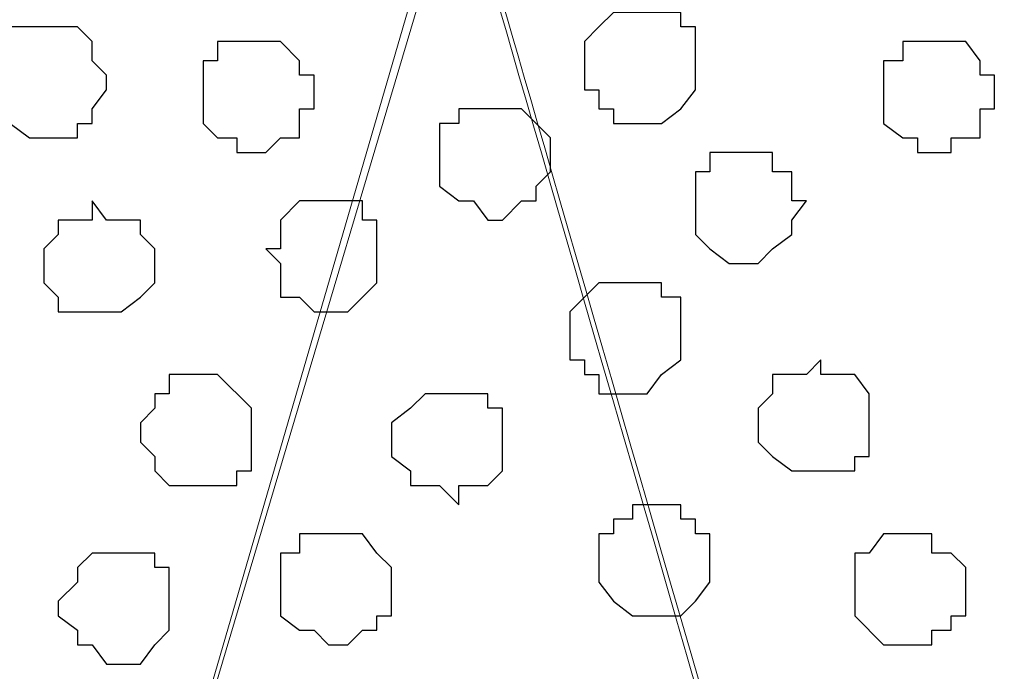
# Model space of a CAD drawing. Units: centimetres. Extents: x -8.5 to 9.1, y -11.8 to 13.4.
# Drawn here: x 4.2 to 4.6, y -2.7 to -2.4 of the extents above; entities that cross this region are included whole.
import ezdxf

# ---------------------------------------------------------------- set-up
doc = ezdxf.new("R2010")
doc.units = ezdxf.units.CM
doc.header["$MEASUREMENT"] = 0
doc.layers.add('Layer 1', color=7, linetype='Continuous')

msp = doc.modelspace()

# ---------------------------------------------------------------- linework, layer by layer
at = {"layer": 'Layer 1'}
msp.add_open_spline([(-7.72442, -3.55459), (-7.72442, -3.55459), (8.64588, -3.55459), (8.64588, -3.55459), (8.64588, -3.55459), (8.64588, -3.55459), (8.64588, -2.14701), (8.64588, -2.14701), (8.64588, -2.14701), (8.64588, -2.14701), (-7.72442, -2.14701), (-7.72442, -2.14701), (-7.72442, -2.14701), (-7.72442, -2.14701), (-7.72442, -3.55459), (-7.72442, -3.55459)], degree=3, knots=[0, 0, 0, 0, 0.25, 0.25, 0.25, 0.25, 0.5, 0.5, 0.5, 0.5, 0.75, 0.75, 0.75, 0.75, 1, 1, 1, 1], dxfattribs=at)
at = {"layer": 'Layer 1', "lineweight": 9}
for points, knots in [([(-7.72442, -2.14701), (-7.72442, -2.14701), (8.64588, -2.14701), (8.64588, -2.14701), (8.64588, -2.14701), (8.64588, -2.14701), (8.64588, -3.55459), (8.64588, -3.55459), (8.64588, -3.55459), (8.64588, -3.55459), (-7.72442, -3.55459), (-7.72442, -3.55459), (-7.72442, -3.55459), (-7.72442, -3.55459), (-7.72442, -2.14701), (-7.72442, -2.14701)], [0, 0, 0, 0, 0.25, 0.25, 0.25, 0.25, 0.5, 0.5, 0.5, 0.5, 0.75, 0.75, 0.75, 0.75, 1, 1, 1, 1]), ([(4.09928, -3.35351), (4.09928, -3.35351), (4.39138, -2.35021), (4.39138, -2.35021), (4.39138, -2.35021), (4.39138, -2.35021), (4.39984, -2.32904), (4.39984, -2.32904), (4.39984, -2.32904), (4.39984, -2.32904), (4.39138, -2.30787), (4.39138, -2.30787), (4.39138, -2.30787), (4.39138, -2.30787), (4.39138, -2.29306), (4.39138, -2.29306), (4.39138, -2.29306), (4.39138, -2.29306), (4.37868, -2.28036), (4.37868, -2.28036), (4.37868, -2.28036), (4.37868, -2.28036), (4.35116, -2.25284), (4.35116, -2.25284), (4.35116, -2.25284), (4.35116, -2.25284), (4.31518, -2.23167), (4.31518, -2.23167), (4.31518, -2.23167), (4.31518, -2.23167), (4.26649, -2.21686), (4.26649, -2.21686), (4.26649, -2.21686), (4.26649, -2.21686), (4.21781, -2.20416), (4.21781, -2.20416), (4.21781, -2.20416), (4.21781, -2.20416), (4.15431, -2.19569), (4.15431, -2.19569), (4.15431, -2.19569), (4.15431, -2.19569), (4.09928, -2.18934), (4.09928, -2.18934), (4.09928, -2.18934), (4.09928, -2.18934), (4.03578, -2.19569), (4.03578, -2.19569), (4.03578, -2.19569), (4.03578, -2.19569), (3.98074, -2.20416), (3.98074, -2.20416), (3.98074, -2.20416), (3.98074, -2.20416), (3.93206, -2.21686), (3.93206, -2.21686), (3.93206, -2.21686), (3.93206, -2.21686), (3.88338, -2.23167), (3.88338, -2.23167), (3.88338, -2.23167), (3.88338, -2.23167), (3.84951, -2.25284), (3.84951, -2.25284), (3.84951, -2.25284), (3.84951, -2.25284), (3.82199, -2.28036), (3.82199, -2.28036), (3.82199, -2.28036), (3.82199, -2.28036), (3.81353, -2.29306), (3.81353, -2.29306), (3.81353, -2.29306), (3.81353, -2.29306), (3.80718, -2.30787), (3.80718, -2.30787), (3.80718, -2.30787), (3.80718, -2.30787), (3.80718, -2.35021), (3.80718, -2.35021), (3.80718, -2.35021), (3.80718, -2.35021), (4.09928, -3.35351), (4.09928, -3.35351)], [0, 0, 0, 0, 0.047619, 0.047619, 0.047619, 0.047619, 0.095238, 0.095238, 0.095238, 0.095238, 0.142857, 0.142857, 0.142857, 0.142857, 0.190476, 0.190476, 0.190476, 0.190476, 0.238095, 0.238095, 0.238095, 0.238095, 0.285714, 0.285714, 0.285714, 0.285714, 0.333333, 0.333333, 0.333333, 0.333333, 0.380952, 0.380952, 0.380952, 0.380952, 0.428571, 0.428571, 0.428571, 0.428571, 0.47619, 0.47619, 0.47619, 0.47619, 0.52381, 0.52381, 0.52381, 0.52381, 0.571429, 0.571429, 0.571429, 0.571429, 0.619048, 0.619048, 0.619048, 0.619048, 0.666667, 0.666667, 0.666667, 0.666667, 0.714286, 0.714286, 0.714286, 0.714286, 0.761905, 0.761905, 0.761905, 0.761905, 0.809524, 0.809524, 0.809524, 0.809524, 0.857143, 0.857143, 0.857143, 0.857143, 0.904762, 0.904762, 0.904762, 0.904762, 0.952381, 0.952381, 0.952381, 0.952381, 1, 1, 1, 1]), ([(4.64326, -2.20303), (4.63812, -2.20372), (4.63479, -2.20416), (4.63479, -2.20416), (4.63479, -2.20416), (4.63479, -2.20416), (4.57976, -2.21051), (4.57976, -2.21051), (4.57976, -2.21051), (4.57976, -2.21051), (4.52473, -2.21686), (4.52473, -2.21686), (4.52473, -2.21686), (4.52473, -2.21686), (4.48239, -2.23802), (4.48239, -2.23802), (4.48239, -2.23802), (4.48239, -2.23802), (4.44006, -2.25919), (4.44006, -2.25919), (4.44006, -2.25919), (4.44006, -2.25919), (4.41254, -2.28671), (4.41254, -2.28671), (4.41254, -2.28671), (4.41254, -2.28671), (4.40619, -2.30152), (4.40619, -2.30152), (4.40619, -2.30152), (4.40619, -2.30152), (4.39984, -2.31422), (4.39984, -2.31422), (4.39984, -2.31422), (4.39984, -2.31422), (4.39984, -2.33539), (4.39984, -2.33539), (4.39984, -2.33539), (4.39984, -2.33539), (4.40619, -2.35021), (4.40619, -2.35021), (4.40619, -2.35021), (4.40619, -2.35021), (4.55863, -2.87712), (4.64326, -3.16965)], [0.5129011, 0.5129011, 0.5129011, 0.5129011, 0.5238095, 0.5238095, 0.5238095, 0.5238095, 0.5714286, 0.5714286, 0.5714286, 0.5714286, 0.6190476, 0.6190476, 0.6190476, 0.6190476, 0.6666667, 0.6666667, 0.6666667, 0.6666667, 0.7142857, 0.7142857, 0.7142857, 0.7142857, 0.7619048, 0.7619048, 0.7619048, 0.7619048, 0.8095238, 0.8095238, 0.8095238, 0.8095238, 0.8571429, 0.8571429, 0.8571429, 0.8571429, 0.9047619, 0.9047619, 0.9047619, 0.9047619, 0.952381, 0.952381, 0.952381, 0.952381, 0.9867812, 0.9867812, 0.9867812, 0.9867812]), ([(4.64326, -3.44003), (4.63345, -3.44615), (4.61574, -3.45722), (4.61574, -3.45722), (4.61574, -3.45722), (4.61574, -3.45722), (4.56706, -3.47839), (4.56706, -3.47839), (4.56706, -3.47839), (4.56706, -3.47839), (4.50991, -3.48474), (4.50991, -3.48474), (4.50991, -3.48474), (4.50991, -3.48474), (4.45488, -3.49109), (4.45488, -3.49109), (4.45488, -3.49109), (4.45488, -3.49109), (4.39138, -3.49956), (4.39138, -3.49956), (4.39138, -3.49956), (4.39138, -3.49956), (4.33634, -3.49109), (4.33634, -3.49109), (4.33634, -3.49109), (4.33634, -3.49109), (4.28131, -3.48474), (4.28131, -3.48474), (4.28131, -3.48474), (4.28131, -3.48474), (4.22416, -3.47839), (4.22416, -3.47839), (4.22416, -3.47839), (4.22416, -3.47839), (4.17548, -3.45722), (4.17548, -3.45722), (4.17548, -3.45722), (4.17548, -3.45722), (4.14161, -3.43606), (4.14161, -3.43606), (4.14161, -3.43606), (4.14161, -3.43606), (4.11409, -3.40854), (4.11409, -3.40854), (4.11409, -3.40854), (4.11409, -3.40854), (4.10563, -3.39372), (4.10563, -3.39372), (4.10563, -3.39372), (4.10563, -3.39372), (4.09928, -3.38102), (4.09928, -3.38102), (4.09928, -3.38102), (4.09928, -3.38102), (4.09928, -3.34504), (4.09928, -3.34504), (4.09928, -3.34504), (4.09928, -3.34504), (4.39984, -2.33539), (4.39984, -2.33539), (4.39984, -2.33539), (4.56017, -2.88956), (4.64326, -3.17678)], [0.2638418, 0.2638418, 0.2638418, 0.2638418, 0.3, 0.3, 0.3, 0.3, 0.35, 0.35, 0.35, 0.35, 0.4, 0.4, 0.4, 0.4, 0.45, 0.45, 0.45, 0.45, 0.5, 0.5, 0.5, 0.5, 0.55, 0.55, 0.55, 0.55, 0.6, 0.6, 0.6, 0.6, 0.65, 0.65, 0.65, 0.65, 0.7, 0.7, 0.7, 0.7, 0.75, 0.75, 0.75, 0.75, 0.8, 0.8, 0.8, 0.8, 0.85, 0.85, 0.85, 0.85, 0.9, 0.9, 0.9, 0.9, 0.95, 0.95, 0.95, 0.95, 1, 1, 1, 1.037043, 1.037043, 1.037043, 1.037043])]:
    msp.add_open_spline(points, degree=3, knots=knots, dxfattribs=at)
at = {"layer": 'Layer 1', "color": 251}
for points, knots in [([(4.48239, -2.39889), (4.48239, -2.39889), (4.49721, -2.39889), (4.49721, -2.39889), (4.49721, -2.39889), (4.49721, -2.39889), (4.49721, -2.40524), (4.49721, -2.40524), (4.49721, -2.40524), (4.49721, -2.40524), (4.50356, -2.40524), (4.50356, -2.40524), (4.50356, -2.40524), (4.50356, -2.40524), (4.50356, -2.43276), (4.50356, -2.43276), (4.50356, -2.43276), (4.50356, -2.43276), (4.49721, -2.44122), (4.49721, -2.44122), (4.49721, -2.44122), (4.49721, -2.44122), (4.48874, -2.44757), (4.48874, -2.44757), (4.48874, -2.44757), (4.48874, -2.44757), (4.46758, -2.44757), (4.46758, -2.44757), (4.46758, -2.44757), (4.46758, -2.44757), (4.46758, -2.44122), (4.46758, -2.44122), (4.46758, -2.44122), (4.46758, -2.44122), (4.46123, -2.44122), (4.46123, -2.44122), (4.46123, -2.44122), (4.46123, -2.44122), (4.46123, -2.43276), (4.46123, -2.43276), (4.46123, -2.43276), (4.46123, -2.43276), (4.45488, -2.43276), (4.45488, -2.43276), (4.45488, -2.43276), (4.45488, -2.43276), (4.45488, -2.41159), (4.45488, -2.41159), (4.45488, -2.41159), (4.45488, -2.41159), (4.46123, -2.40524), (4.46123, -2.40524), (4.46123, -2.40524), (4.46123, -2.40524), (4.46758, -2.39889), (4.46758, -2.39889), (4.46758, -2.39889), (4.46758, -2.39889), (4.48239, -2.39889), (4.48239, -2.39889)], [0, 0, 0, 0, 0.066667, 0.066667, 0.066667, 0.066667, 0.133333, 0.133333, 0.133333, 0.133333, 0.2, 0.2, 0.2, 0.2, 0.266667, 0.266667, 0.266667, 0.266667, 0.333333, 0.333333, 0.333333, 0.333333, 0.4, 0.4, 0.4, 0.4, 0.466667, 0.466667, 0.466667, 0.466667, 0.533333, 0.533333, 0.533333, 0.533333, 0.6, 0.6, 0.6, 0.6, 0.666667, 0.666667, 0.666667, 0.666667, 0.733333, 0.733333, 0.733333, 0.733333, 0.8, 0.8, 0.8, 0.8, 0.866667, 0.866667, 0.866667, 0.866667, 0.933333, 0.933333, 0.933333, 0.933333, 1, 1, 1, 1]), ([(4.21781, -2.40524), (4.21781, -2.40524), (4.23263, -2.40524), (4.23263, -2.40524), (4.23263, -2.40524), (4.23263, -2.40524), (4.23898, -2.41159), (4.23898, -2.41159), (4.23898, -2.41159), (4.23898, -2.41159), (4.23898, -2.42006), (4.23898, -2.42006), (4.23898, -2.42006), (4.23898, -2.42006), (4.24533, -2.42641), (4.24533, -2.42641), (4.24533, -2.42641), (4.24533, -2.42641), (4.24533, -2.43276), (4.24533, -2.43276), (4.24533, -2.43276), (4.24533, -2.43276), (4.23898, -2.44122), (4.23898, -2.44122), (4.23898, -2.44122), (4.23898, -2.44122), (4.23898, -2.44757), (4.23898, -2.44757), (4.23898, -2.44757), (4.23898, -2.44757), (4.23263, -2.44757), (4.23263, -2.44757), (4.23263, -2.44757), (4.23263, -2.44757), (4.23263, -2.45392), (4.23263, -2.45392), (4.23263, -2.45392), (4.23263, -2.45392), (4.21146, -2.45392), (4.21146, -2.45392), (4.21146, -2.45392), (4.21146, -2.45392), (4.20299, -2.44757), (4.20299, -2.44757), (4.20299, -2.44757), (4.20299, -2.44757), (4.19664, -2.44122), (4.19664, -2.44122), (4.19664, -2.44122), (4.19664, -2.44122), (4.19664, -2.41159), (4.19664, -2.41159), (4.19664, -2.41159), (4.19664, -2.41159), (4.20299, -2.41159), (4.20299, -2.41159), (4.20299, -2.41159), (4.20299, -2.41159), (4.20299, -2.40524), (4.20299, -2.40524), (4.20299, -2.40524), (4.20299, -2.40524), (4.21781, -2.40524), (4.21781, -2.40524)], [0, 0, 0, 0, 0.0625, 0.0625, 0.0625, 0.0625, 0.125, 0.125, 0.125, 0.125, 0.1875, 0.1875, 0.1875, 0.1875, 0.25, 0.25, 0.25, 0.25, 0.3125, 0.3125, 0.3125, 0.3125, 0.375, 0.375, 0.375, 0.375, 0.4375, 0.4375, 0.4375, 0.4375, 0.5, 0.5, 0.5, 0.5, 0.5625, 0.5625, 0.5625, 0.5625, 0.625, 0.625, 0.625, 0.625, 0.6875, 0.6875, 0.6875, 0.6875, 0.75, 0.75, 0.75, 0.75, 0.8125, 0.8125, 0.8125, 0.8125, 0.875, 0.875, 0.875, 0.875, 0.9375, 0.9375, 0.9375, 0.9375, 1, 1, 1, 1]), ([(4.48239, -2.61479), (4.48239, -2.61479), (4.49721, -2.61479), (4.49721, -2.61479), (4.49721, -2.61479), (4.49721, -2.61479), (4.49721, -2.62114), (4.49721, -2.62114), (4.49721, -2.62114), (4.49721, -2.62114), (4.50356, -2.62114), (4.50356, -2.62114), (4.50356, -2.62114), (4.50356, -2.62114), (4.50356, -2.62749), (4.50356, -2.62749), (4.50356, -2.62749), (4.50356, -2.62749), (4.50991, -2.62749), (4.50991, -2.62749), (4.50991, -2.62749), (4.50991, -2.62749), (4.50991, -2.64866), (4.50991, -2.64866), (4.50991, -2.64866), (4.50991, -2.64866), (4.50356, -2.65712), (4.50356, -2.65712), (4.50356, -2.65712), (4.50356, -2.65712), (4.49721, -2.66347), (4.49721, -2.66347), (4.49721, -2.66347), (4.49721, -2.66347), (4.47604, -2.66347), (4.47604, -2.66347), (4.47604, -2.66347), (4.47604, -2.66347), (4.46758, -2.65712), (4.46758, -2.65712), (4.46758, -2.65712), (4.46758, -2.65712), (4.46123, -2.64866), (4.46123, -2.64866), (4.46123, -2.64866), (4.46123, -2.64866), (4.46123, -2.62749), (4.46123, -2.62749), (4.46123, -2.62749), (4.46123, -2.62749), (4.46758, -2.62749), (4.46758, -2.62749), (4.46758, -2.62749), (4.46758, -2.62749), (4.46758, -2.62114), (4.46758, -2.62114), (4.46758, -2.62114), (4.46758, -2.62114), (4.47604, -2.62114), (4.47604, -2.62114), (4.47604, -2.62114), (4.47604, -2.62114), (4.47604, -2.61479), (4.47604, -2.61479), (4.47604, -2.61479), (4.47604, -2.61479), (4.48239, -2.61479), (4.48239, -2.61479)], [0, 0, 0, 0, 0.058824, 0.058824, 0.058824, 0.058824, 0.117647, 0.117647, 0.117647, 0.117647, 0.176471, 0.176471, 0.176471, 0.176471, 0.235294, 0.235294, 0.235294, 0.235294, 0.294118, 0.294118, 0.294118, 0.294118, 0.352941, 0.352941, 0.352941, 0.352941, 0.411765, 0.411765, 0.411765, 0.411765, 0.470588, 0.470588, 0.470588, 0.470588, 0.529412, 0.529412, 0.529412, 0.529412, 0.588235, 0.588235, 0.588235, 0.588235, 0.647059, 0.647059, 0.647059, 0.647059, 0.705882, 0.705882, 0.705882, 0.705882, 0.764706, 0.764706, 0.764706, 0.764706, 0.823529, 0.823529, 0.823529, 0.823529, 0.882353, 0.882353, 0.882353, 0.882353, 0.941176, 0.941176, 0.941176, 0.941176, 1, 1, 1, 1])]:
    msp.add_open_spline(points, degree=3, knots=knots, dxfattribs=at)
at = {"layer": 'Layer 1', "color": 253}
for points, knots in [([(4.30883, -2.41159), (4.30883, -2.41159), (4.32153, -2.41159), (4.32153, -2.41159), (4.32153, -2.41159), (4.32153, -2.41159), (4.32999, -2.42006), (4.32999, -2.42006), (4.32999, -2.42006), (4.32999, -2.42006), (4.32999, -2.42641), (4.32999, -2.42641), (4.32999, -2.42641), (4.32999, -2.42641), (4.33634, -2.42641), (4.33634, -2.42641), (4.33634, -2.42641), (4.33634, -2.42641), (4.33634, -2.44122), (4.33634, -2.44122), (4.33634, -2.44122), (4.33634, -2.44122), (4.32999, -2.44122), (4.32999, -2.44122), (4.32999, -2.44122), (4.32999, -2.44122), (4.32999, -2.45392), (4.32999, -2.45392), (4.32999, -2.45392), (4.32999, -2.45392), (4.32153, -2.45392), (4.32153, -2.45392), (4.32153, -2.45392), (4.32153, -2.45392), (4.31518, -2.46027), (4.31518, -2.46027), (4.31518, -2.46027), (4.31518, -2.46027), (4.30248, -2.46027), (4.30248, -2.46027), (4.30248, -2.46027), (4.30248, -2.46027), (4.30248, -2.45392), (4.30248, -2.45392), (4.30248, -2.45392), (4.30248, -2.45392), (4.29401, -2.45392), (4.29401, -2.45392), (4.29401, -2.45392), (4.29401, -2.45392), (4.28766, -2.44757), (4.28766, -2.44757), (4.28766, -2.44757), (4.28766, -2.44757), (4.28766, -2.42006), (4.28766, -2.42006), (4.28766, -2.42006), (4.28766, -2.42006), (4.29401, -2.42006), (4.29401, -2.42006), (4.29401, -2.42006), (4.29401, -2.42006), (4.29401, -2.41159), (4.29401, -2.41159), (4.29401, -2.41159), (4.29401, -2.41159), (4.30883, -2.41159), (4.30883, -2.41159)], [0, 0, 0, 0, 0.058824, 0.058824, 0.058824, 0.058824, 0.117647, 0.117647, 0.117647, 0.117647, 0.176471, 0.176471, 0.176471, 0.176471, 0.235294, 0.235294, 0.235294, 0.235294, 0.294118, 0.294118, 0.294118, 0.294118, 0.352941, 0.352941, 0.352941, 0.352941, 0.411765, 0.411765, 0.411765, 0.411765, 0.470588, 0.470588, 0.470588, 0.470588, 0.529412, 0.529412, 0.529412, 0.529412, 0.588235, 0.588235, 0.588235, 0.588235, 0.647059, 0.647059, 0.647059, 0.647059, 0.705882, 0.705882, 0.705882, 0.705882, 0.764706, 0.764706, 0.764706, 0.764706, 0.823529, 0.823529, 0.823529, 0.823529, 0.882353, 0.882353, 0.882353, 0.882353, 0.941176, 0.941176, 0.941176, 0.941176, 1, 1, 1, 1]), ([(4.60728, -2.41159), (4.60728, -2.41159), (4.62209, -2.41159), (4.62209, -2.41159), (4.62209, -2.41159), (4.62209, -2.41159), (4.62844, -2.42006), (4.62844, -2.42006), (4.62844, -2.42006), (4.62844, -2.42006), (4.62844, -2.42641), (4.62844, -2.42641), (4.62844, -2.42641), (4.62844, -2.42641), (4.63479, -2.42641), (4.63479, -2.42641), (4.63479, -2.42641), (4.63479, -2.42641), (4.63479, -2.44122), (4.63479, -2.44122), (4.63479, -2.44122), (4.63479, -2.44122), (4.62844, -2.44122), (4.62844, -2.44122), (4.62844, -2.44122), (4.62844, -2.44122), (4.62844, -2.45392), (4.62844, -2.45392), (4.62844, -2.45392), (4.62844, -2.45392), (4.61574, -2.45392), (4.61574, -2.45392), (4.61574, -2.45392), (4.61574, -2.45392), (4.61574, -2.46027), (4.61574, -2.46027), (4.61574, -2.46027), (4.61574, -2.46027), (4.60093, -2.46027), (4.60093, -2.46027), (4.60093, -2.46027), (4.60093, -2.46027), (4.60093, -2.45392), (4.60093, -2.45392), (4.60093, -2.45392), (4.60093, -2.45392), (4.59458, -2.45392), (4.59458, -2.45392), (4.59458, -2.45392), (4.59458, -2.45392), (4.58611, -2.44757), (4.58611, -2.44757), (4.58611, -2.44757), (4.58611, -2.44757), (4.58611, -2.42006), (4.58611, -2.42006), (4.58611, -2.42006), (4.58611, -2.42006), (4.59458, -2.42006), (4.59458, -2.42006), (4.59458, -2.42006), (4.59458, -2.42006), (4.59458, -2.41159), (4.59458, -2.41159), (4.59458, -2.41159), (4.59458, -2.41159), (4.60728, -2.41159), (4.60728, -2.41159)], [0, 0, 0, 0, 0.058824, 0.058824, 0.058824, 0.058824, 0.117647, 0.117647, 0.117647, 0.117647, 0.176471, 0.176471, 0.176471, 0.176471, 0.235294, 0.235294, 0.235294, 0.235294, 0.294118, 0.294118, 0.294118, 0.294118, 0.352941, 0.352941, 0.352941, 0.352941, 0.411765, 0.411765, 0.411765, 0.411765, 0.470588, 0.470588, 0.470588, 0.470588, 0.529412, 0.529412, 0.529412, 0.529412, 0.588235, 0.588235, 0.588235, 0.588235, 0.647059, 0.647059, 0.647059, 0.647059, 0.705882, 0.705882, 0.705882, 0.705882, 0.764706, 0.764706, 0.764706, 0.764706, 0.823529, 0.823529, 0.823529, 0.823529, 0.882353, 0.882353, 0.882353, 0.882353, 0.941176, 0.941176, 0.941176, 0.941176, 1, 1, 1, 1]), ([(4.41254, -2.44122), (4.41254, -2.44122), (4.42736, -2.44122), (4.42736, -2.44122), (4.42736, -2.44122), (4.42736, -2.44122), (4.43371, -2.44757), (4.43371, -2.44757), (4.43371, -2.44757), (4.43371, -2.44757), (4.44006, -2.45392), (4.44006, -2.45392), (4.44006, -2.45392), (4.44006, -2.45392), (4.44006, -2.46874), (4.44006, -2.46874), (4.44006, -2.46874), (4.44006, -2.46874), (4.43371, -2.47509), (4.43371, -2.47509), (4.43371, -2.47509), (4.43371, -2.47509), (4.43371, -2.48144), (4.43371, -2.48144), (4.43371, -2.48144), (4.43371, -2.48144), (4.42736, -2.48144), (4.42736, -2.48144), (4.42736, -2.48144), (4.42736, -2.48144), (4.41889, -2.48991), (4.41889, -2.48991), (4.41889, -2.48991), (4.41889, -2.48991), (4.41254, -2.48991), (4.41254, -2.48991), (4.41254, -2.48991), (4.41254, -2.48991), (4.40619, -2.48144), (4.40619, -2.48144), (4.40619, -2.48144), (4.40619, -2.48144), (4.39984, -2.48144), (4.39984, -2.48144), (4.39984, -2.48144), (4.39984, -2.48144), (4.39138, -2.47509), (4.39138, -2.47509), (4.39138, -2.47509), (4.39138, -2.47509), (4.39138, -2.44757), (4.39138, -2.44757), (4.39138, -2.44757), (4.39138, -2.44757), (4.39984, -2.44757), (4.39984, -2.44757), (4.39984, -2.44757), (4.39984, -2.44757), (4.39984, -2.44122), (4.39984, -2.44122), (4.39984, -2.44122), (4.39984, -2.44122), (4.41254, -2.44122), (4.41254, -2.44122)], [0, 0, 0, 0, 0.0625, 0.0625, 0.0625, 0.0625, 0.125, 0.125, 0.125, 0.125, 0.1875, 0.1875, 0.1875, 0.1875, 0.25, 0.25, 0.25, 0.25, 0.3125, 0.3125, 0.3125, 0.3125, 0.375, 0.375, 0.375, 0.375, 0.4375, 0.4375, 0.4375, 0.4375, 0.5, 0.5, 0.5, 0.5, 0.5625, 0.5625, 0.5625, 0.5625, 0.625, 0.625, 0.625, 0.625, 0.6875, 0.6875, 0.6875, 0.6875, 0.75, 0.75, 0.75, 0.75, 0.8125, 0.8125, 0.8125, 0.8125, 0.875, 0.875, 0.875, 0.875, 0.9375, 0.9375, 0.9375, 0.9375, 1, 1, 1, 1]), ([(4.52473, -2.46027), (4.52473, -2.46027), (4.53743, -2.46027), (4.53743, -2.46027), (4.53743, -2.46027), (4.53743, -2.46027), (4.53743, -2.46874), (4.53743, -2.46874), (4.53743, -2.46874), (4.53743, -2.46874), (4.54589, -2.46874), (4.54589, -2.46874), (4.54589, -2.46874), (4.54589, -2.46874), (4.54589, -2.48144), (4.54589, -2.48144), (4.54589, -2.48144), (4.54589, -2.48144), (4.55224, -2.48144), (4.55224, -2.48144), (4.55224, -2.48144), (4.55224, -2.48144), (4.54589, -2.48991), (4.54589, -2.48991), (4.54589, -2.48991), (4.54589, -2.48991), (4.54589, -2.49626), (4.54589, -2.49626), (4.54589, -2.49626), (4.54589, -2.49626), (4.53743, -2.50261), (4.53743, -2.50261), (4.53743, -2.50261), (4.53743, -2.50261), (4.53108, -2.50896), (4.53108, -2.50896), (4.53108, -2.50896), (4.53108, -2.50896), (4.51838, -2.50896), (4.51838, -2.50896), (4.51838, -2.50896), (4.51838, -2.50896), (4.50991, -2.50261), (4.50991, -2.50261), (4.50991, -2.50261), (4.50991, -2.50261), (4.50356, -2.49626), (4.50356, -2.49626), (4.50356, -2.49626), (4.50356, -2.49626), (4.50356, -2.46874), (4.50356, -2.46874), (4.50356, -2.46874), (4.50356, -2.46874), (4.50991, -2.46874), (4.50991, -2.46874), (4.50991, -2.46874), (4.50991, -2.46874), (4.50991, -2.46027), (4.50991, -2.46027), (4.50991, -2.46027), (4.50991, -2.46027), (4.52473, -2.46027), (4.52473, -2.46027)], [0, 0, 0, 0, 0.0625, 0.0625, 0.0625, 0.0625, 0.125, 0.125, 0.125, 0.125, 0.1875, 0.1875, 0.1875, 0.1875, 0.25, 0.25, 0.25, 0.25, 0.3125, 0.3125, 0.3125, 0.3125, 0.375, 0.375, 0.375, 0.375, 0.4375, 0.4375, 0.4375, 0.4375, 0.5, 0.5, 0.5, 0.5, 0.5625, 0.5625, 0.5625, 0.5625, 0.625, 0.625, 0.625, 0.625, 0.6875, 0.6875, 0.6875, 0.6875, 0.75, 0.75, 0.75, 0.75, 0.8125, 0.8125, 0.8125, 0.8125, 0.875, 0.875, 0.875, 0.875, 0.9375, 0.9375, 0.9375, 0.9375, 1, 1, 1, 1]), ([(4.23898, -2.48144), (4.23898, -2.48144), (4.24533, -2.48991), (4.24533, -2.48991), (4.24533, -2.48991), (4.24533, -2.48991), (4.26014, -2.48991), (4.26014, -2.48991), (4.26014, -2.48991), (4.26014, -2.48991), (4.26014, -2.49626), (4.26014, -2.49626), (4.26014, -2.49626), (4.26014, -2.49626), (4.26649, -2.50261), (4.26649, -2.50261), (4.26649, -2.50261), (4.26649, -2.50261), (4.26649, -2.51742), (4.26649, -2.51742), (4.26649, -2.51742), (4.26649, -2.51742), (4.26014, -2.52377), (4.26014, -2.52377), (4.26014, -2.52377), (4.26014, -2.52377), (4.25168, -2.53012), (4.25168, -2.53012), (4.25168, -2.53012), (4.25168, -2.53012), (4.22416, -2.53012), (4.22416, -2.53012), (4.22416, -2.53012), (4.22416, -2.53012), (4.22416, -2.52377), (4.22416, -2.52377), (4.22416, -2.52377), (4.22416, -2.52377), (4.21781, -2.51742), (4.21781, -2.51742), (4.21781, -2.51742), (4.21781, -2.51742), (4.21781, -2.50261), (4.21781, -2.50261), (4.21781, -2.50261), (4.21781, -2.50261), (4.22416, -2.49626), (4.22416, -2.49626), (4.22416, -2.49626), (4.22416, -2.49626), (4.22416, -2.48991), (4.22416, -2.48991), (4.22416, -2.48991), (4.22416, -2.48991), (4.23898, -2.48991), (4.23898, -2.48991), (4.23898, -2.48991), (4.23898, -2.48991), (4.23898, -2.48144), (4.23898, -2.48144)], [0, 0, 0, 0, 0.066667, 0.066667, 0.066667, 0.066667, 0.133333, 0.133333, 0.133333, 0.133333, 0.2, 0.2, 0.2, 0.2, 0.266667, 0.266667, 0.266667, 0.266667, 0.333333, 0.333333, 0.333333, 0.333333, 0.4, 0.4, 0.4, 0.4, 0.466667, 0.466667, 0.466667, 0.466667, 0.533333, 0.533333, 0.533333, 0.533333, 0.6, 0.6, 0.6, 0.6, 0.666667, 0.666667, 0.666667, 0.666667, 0.733333, 0.733333, 0.733333, 0.733333, 0.8, 0.8, 0.8, 0.8, 0.866667, 0.866667, 0.866667, 0.866667, 0.933333, 0.933333, 0.933333, 0.933333, 1, 1, 1, 1]), ([(4.47604, -2.51742), (4.47604, -2.51742), (4.48874, -2.51742), (4.48874, -2.51742), (4.48874, -2.51742), (4.48874, -2.51742), (4.48874, -2.52377), (4.48874, -2.52377), (4.48874, -2.52377), (4.48874, -2.52377), (4.49721, -2.52377), (4.49721, -2.52377), (4.49721, -2.52377), (4.49721, -2.52377), (4.49721, -2.55129), (4.49721, -2.55129), (4.49721, -2.55129), (4.49721, -2.55129), (4.48874, -2.55764), (4.48874, -2.55764), (4.48874, -2.55764), (4.48874, -2.55764), (4.48239, -2.56611), (4.48239, -2.56611), (4.48239, -2.56611), (4.48239, -2.56611), (4.46123, -2.56611), (4.46123, -2.56611), (4.46123, -2.56611), (4.46123, -2.56611), (4.46123, -2.55764), (4.46123, -2.55764), (4.46123, -2.55764), (4.46123, -2.55764), (4.45488, -2.55764), (4.45488, -2.55764), (4.45488, -2.55764), (4.45488, -2.55764), (4.45488, -2.55129), (4.45488, -2.55129), (4.45488, -2.55129), (4.45488, -2.55129), (4.44853, -2.55129), (4.44853, -2.55129), (4.44853, -2.55129), (4.44853, -2.55129), (4.44853, -2.53012), (4.44853, -2.53012), (4.44853, -2.53012), (4.44853, -2.53012), (4.45488, -2.52377), (4.45488, -2.52377), (4.45488, -2.52377), (4.45488, -2.52377), (4.46123, -2.51742), (4.46123, -2.51742), (4.46123, -2.51742), (4.46123, -2.51742), (4.47604, -2.51742), (4.47604, -2.51742)], [0, 0, 0, 0, 0.066667, 0.066667, 0.066667, 0.066667, 0.133333, 0.133333, 0.133333, 0.133333, 0.2, 0.2, 0.2, 0.2, 0.266667, 0.266667, 0.266667, 0.266667, 0.333333, 0.333333, 0.333333, 0.333333, 0.4, 0.4, 0.4, 0.4, 0.466667, 0.466667, 0.466667, 0.466667, 0.533333, 0.533333, 0.533333, 0.533333, 0.6, 0.6, 0.6, 0.6, 0.666667, 0.666667, 0.666667, 0.666667, 0.733333, 0.733333, 0.733333, 0.733333, 0.8, 0.8, 0.8, 0.8, 0.866667, 0.866667, 0.866667, 0.866667, 0.933333, 0.933333, 0.933333, 0.933333, 1, 1, 1, 1]), ([(4.55859, -2.55129), (4.55859, -2.55129), (4.55859, -2.55764), (4.55859, -2.55764), (4.55859, -2.55764), (4.55859, -2.55764), (4.57341, -2.55764), (4.57341, -2.55764), (4.57341, -2.55764), (4.57341, -2.55764), (4.57976, -2.56611), (4.57976, -2.56611), (4.57976, -2.56611), (4.57976, -2.56611), (4.57976, -2.59362), (4.57976, -2.59362), (4.57976, -2.59362), (4.57976, -2.59362), (4.57341, -2.59362), (4.57341, -2.59362), (4.57341, -2.59362), (4.57341, -2.59362), (4.57341, -2.59997), (4.57341, -2.59997), (4.57341, -2.59997), (4.57341, -2.59997), (4.54589, -2.59997), (4.54589, -2.59997), (4.54589, -2.59997), (4.54589, -2.59997), (4.53743, -2.59362), (4.53743, -2.59362), (4.53743, -2.59362), (4.53743, -2.59362), (4.53108, -2.58727), (4.53108, -2.58727), (4.53108, -2.58727), (4.53108, -2.58727), (4.53108, -2.57246), (4.53108, -2.57246), (4.53108, -2.57246), (4.53108, -2.57246), (4.53743, -2.56611), (4.53743, -2.56611), (4.53743, -2.56611), (4.53743, -2.56611), (4.53743, -2.55764), (4.53743, -2.55764), (4.53743, -2.55764), (4.53743, -2.55764), (4.55224, -2.55764), (4.55224, -2.55764), (4.55224, -2.55764), (4.55224, -2.55764), (4.55859, -2.55129), (4.55859, -2.55129)], [0, 0, 0, 0, 0.071429, 0.071429, 0.071429, 0.071429, 0.142857, 0.142857, 0.142857, 0.142857, 0.214286, 0.214286, 0.214286, 0.214286, 0.285714, 0.285714, 0.285714, 0.285714, 0.357143, 0.357143, 0.357143, 0.357143, 0.428571, 0.428571, 0.428571, 0.428571, 0.5, 0.5, 0.5, 0.5, 0.571429, 0.571429, 0.571429, 0.571429, 0.642857, 0.642857, 0.642857, 0.642857, 0.714286, 0.714286, 0.714286, 0.714286, 0.785714, 0.785714, 0.785714, 0.785714, 0.857143, 0.857143, 0.857143, 0.857143, 0.928571, 0.928571, 0.928571, 0.928571, 1, 1, 1, 1]), ([(4.28766, -2.55764), (4.28766, -2.55764), (4.29401, -2.55764), (4.29401, -2.55764), (4.29401, -2.55764), (4.29401, -2.55764), (4.30883, -2.57246), (4.30883, -2.57246), (4.30883, -2.57246), (4.30883, -2.57246), (4.30883, -2.59997), (4.30883, -2.59997), (4.30883, -2.59997), (4.30883, -2.59997), (4.30248, -2.59997), (4.30248, -2.59997), (4.30248, -2.59997), (4.30248, -2.59997), (4.30248, -2.60632), (4.30248, -2.60632), (4.30248, -2.60632), (4.30248, -2.60632), (4.27284, -2.60632), (4.27284, -2.60632), (4.27284, -2.60632), (4.27284, -2.60632), (4.26649, -2.59997), (4.26649, -2.59997), (4.26649, -2.59997), (4.26649, -2.59997), (4.26649, -2.59362), (4.26649, -2.59362), (4.26649, -2.59362), (4.26649, -2.59362), (4.26014, -2.58727), (4.26014, -2.58727), (4.26014, -2.58727), (4.26014, -2.58727), (4.26014, -2.57881), (4.26014, -2.57881), (4.26014, -2.57881), (4.26014, -2.57881), (4.26649, -2.57246), (4.26649, -2.57246), (4.26649, -2.57246), (4.26649, -2.57246), (4.26649, -2.56611), (4.26649, -2.56611), (4.26649, -2.56611), (4.26649, -2.56611), (4.27284, -2.56611), (4.27284, -2.56611), (4.27284, -2.56611), (4.27284, -2.56611), (4.27284, -2.55764), (4.27284, -2.55764), (4.27284, -2.55764), (4.27284, -2.55764), (4.28766, -2.55764), (4.28766, -2.55764)], [0, 0, 0, 0, 0.066667, 0.066667, 0.066667, 0.066667, 0.133333, 0.133333, 0.133333, 0.133333, 0.2, 0.2, 0.2, 0.2, 0.266667, 0.266667, 0.266667, 0.266667, 0.333333, 0.333333, 0.333333, 0.333333, 0.4, 0.4, 0.4, 0.4, 0.466667, 0.466667, 0.466667, 0.466667, 0.533333, 0.533333, 0.533333, 0.533333, 0.6, 0.6, 0.6, 0.6, 0.666667, 0.666667, 0.666667, 0.666667, 0.733333, 0.733333, 0.733333, 0.733333, 0.8, 0.8, 0.8, 0.8, 0.866667, 0.866667, 0.866667, 0.866667, 0.933333, 0.933333, 0.933333, 0.933333, 1, 1, 1, 1]), ([(4.39984, -2.56611), (4.39984, -2.56611), (4.41254, -2.56611), (4.41254, -2.56611), (4.41254, -2.56611), (4.41254, -2.56611), (4.41254, -2.57246), (4.41254, -2.57246), (4.41254, -2.57246), (4.41254, -2.57246), (4.41889, -2.57246), (4.41889, -2.57246), (4.41889, -2.57246), (4.41889, -2.57246), (4.41889, -2.59997), (4.41889, -2.59997), (4.41889, -2.59997), (4.41889, -2.59997), (4.41254, -2.60632), (4.41254, -2.60632), (4.41254, -2.60632), (4.41254, -2.60632), (4.39984, -2.60632), (4.39984, -2.60632), (4.39984, -2.60632), (4.39984, -2.60632), (4.39984, -2.61479), (4.39984, -2.61479), (4.39984, -2.61479), (4.39984, -2.61479), (4.39138, -2.60632), (4.39138, -2.60632), (4.39138, -2.60632), (4.39138, -2.60632), (4.37868, -2.60632), (4.37868, -2.60632), (4.37868, -2.60632), (4.37868, -2.60632), (4.37868, -2.59997), (4.37868, -2.59997), (4.37868, -2.59997), (4.37868, -2.59997), (4.37021, -2.59362), (4.37021, -2.59362), (4.37021, -2.59362), (4.37021, -2.59362), (4.37021, -2.57881), (4.37021, -2.57881), (4.37021, -2.57881), (4.37021, -2.57881), (4.37868, -2.57246), (4.37868, -2.57246), (4.37868, -2.57246), (4.37868, -2.57246), (4.38503, -2.56611), (4.38503, -2.56611), (4.38503, -2.56611), (4.38503, -2.56611), (4.39984, -2.56611), (4.39984, -2.56611)], [0, 0, 0, 0, 0.066667, 0.066667, 0.066667, 0.066667, 0.133333, 0.133333, 0.133333, 0.133333, 0.2, 0.2, 0.2, 0.2, 0.266667, 0.266667, 0.266667, 0.266667, 0.333333, 0.333333, 0.333333, 0.333333, 0.4, 0.4, 0.4, 0.4, 0.466667, 0.466667, 0.466667, 0.466667, 0.533333, 0.533333, 0.533333, 0.533333, 0.6, 0.6, 0.6, 0.6, 0.666667, 0.666667, 0.666667, 0.666667, 0.733333, 0.733333, 0.733333, 0.733333, 0.8, 0.8, 0.8, 0.8, 0.866667, 0.866667, 0.866667, 0.866667, 0.933333, 0.933333, 0.933333, 0.933333, 1, 1, 1, 1]), ([(4.34269, -2.62749), (4.34269, -2.62749), (4.35751, -2.62749), (4.35751, -2.62749), (4.35751, -2.62749), (4.35751, -2.62749), (4.36386, -2.63596), (4.36386, -2.63596), (4.36386, -2.63596), (4.36386, -2.63596), (4.37021, -2.64231), (4.37021, -2.64231), (4.37021, -2.64231), (4.37021, -2.64231), (4.37021, -2.66347), (4.37021, -2.66347), (4.37021, -2.66347), (4.37021, -2.66347), (4.36386, -2.66347), (4.36386, -2.66347), (4.36386, -2.66347), (4.36386, -2.66347), (4.36386, -2.66982), (4.36386, -2.66982), (4.36386, -2.66982), (4.36386, -2.66982), (4.35751, -2.66982), (4.35751, -2.66982), (4.35751, -2.66982), (4.35751, -2.66982), (4.35116, -2.67617), (4.35116, -2.67617), (4.35116, -2.67617), (4.35116, -2.67617), (4.34269, -2.67617), (4.34269, -2.67617), (4.34269, -2.67617), (4.34269, -2.67617), (4.33634, -2.66982), (4.33634, -2.66982), (4.33634, -2.66982), (4.33634, -2.66982), (4.32999, -2.66982), (4.32999, -2.66982), (4.32999, -2.66982), (4.32999, -2.66982), (4.32153, -2.66347), (4.32153, -2.66347), (4.32153, -2.66347), (4.32153, -2.66347), (4.32153, -2.63596), (4.32153, -2.63596), (4.32153, -2.63596), (4.32153, -2.63596), (4.32999, -2.63596), (4.32999, -2.63596), (4.32999, -2.63596), (4.32999, -2.63596), (4.32999, -2.62749), (4.32999, -2.62749), (4.32999, -2.62749), (4.32999, -2.62749), (4.34269, -2.62749), (4.34269, -2.62749)], [0, 0, 0, 0, 0.0625, 0.0625, 0.0625, 0.0625, 0.125, 0.125, 0.125, 0.125, 0.1875, 0.1875, 0.1875, 0.1875, 0.25, 0.25, 0.25, 0.25, 0.3125, 0.3125, 0.3125, 0.3125, 0.375, 0.375, 0.375, 0.375, 0.4375, 0.4375, 0.4375, 0.4375, 0.5, 0.5, 0.5, 0.5, 0.5625, 0.5625, 0.5625, 0.5625, 0.625, 0.625, 0.625, 0.625, 0.6875, 0.6875, 0.6875, 0.6875, 0.75, 0.75, 0.75, 0.75, 0.8125, 0.8125, 0.8125, 0.8125, 0.875, 0.875, 0.875, 0.875, 0.9375, 0.9375, 0.9375, 0.9375, 1, 1, 1, 1]), ([(4.59458, -2.62749), (4.59458, -2.62749), (4.60728, -2.62749), (4.60728, -2.62749), (4.60728, -2.62749), (4.60728, -2.62749), (4.60728, -2.63596), (4.60728, -2.63596), (4.60728, -2.63596), (4.60728, -2.63596), (4.61574, -2.63596), (4.61574, -2.63596), (4.61574, -2.63596), (4.61574, -2.63596), (4.62209, -2.64231), (4.62209, -2.64231), (4.62209, -2.64231), (4.62209, -2.64231), (4.62209, -2.66347), (4.62209, -2.66347), (4.62209, -2.66347), (4.62209, -2.66347), (4.61574, -2.66347), (4.61574, -2.66347), (4.61574, -2.66347), (4.61574, -2.66347), (4.61574, -2.66982), (4.61574, -2.66982), (4.61574, -2.66982), (4.61574, -2.66982), (4.60728, -2.66982), (4.60728, -2.66982), (4.60728, -2.66982), (4.60728, -2.66982), (4.60728, -2.67617), (4.60728, -2.67617), (4.60728, -2.67617), (4.60728, -2.67617), (4.58611, -2.67617), (4.58611, -2.67617), (4.58611, -2.67617), (4.58611, -2.67617), (4.57341, -2.66347), (4.57341, -2.66347), (4.57341, -2.66347), (4.57341, -2.66347), (4.57341, -2.63596), (4.57341, -2.63596), (4.57341, -2.63596), (4.57341, -2.63596), (4.57976, -2.63596), (4.57976, -2.63596), (4.57976, -2.63596), (4.57976, -2.63596), (4.58611, -2.62749), (4.58611, -2.62749), (4.58611, -2.62749), (4.58611, -2.62749), (4.59458, -2.62749), (4.59458, -2.62749)], [0, 0, 0, 0, 0.066667, 0.066667, 0.066667, 0.066667, 0.133333, 0.133333, 0.133333, 0.133333, 0.2, 0.2, 0.2, 0.2, 0.266667, 0.266667, 0.266667, 0.266667, 0.333333, 0.333333, 0.333333, 0.333333, 0.4, 0.4, 0.4, 0.4, 0.466667, 0.466667, 0.466667, 0.466667, 0.533333, 0.533333, 0.533333, 0.533333, 0.6, 0.6, 0.6, 0.6, 0.666667, 0.666667, 0.666667, 0.666667, 0.733333, 0.733333, 0.733333, 0.733333, 0.8, 0.8, 0.8, 0.8, 0.866667, 0.866667, 0.866667, 0.866667, 0.933333, 0.933333, 0.933333, 0.933333, 1, 1, 1, 1]), ([(4.25168, -2.63596), (4.25168, -2.63596), (4.26649, -2.63596), (4.26649, -2.63596), (4.26649, -2.63596), (4.26649, -2.63596), (4.26649, -2.64231), (4.26649, -2.64231), (4.26649, -2.64231), (4.26649, -2.64231), (4.27284, -2.64231), (4.27284, -2.64231), (4.27284, -2.64231), (4.27284, -2.64231), (4.27284, -2.66982), (4.27284, -2.66982), (4.27284, -2.66982), (4.27284, -2.66982), (4.26649, -2.67617), (4.26649, -2.67617), (4.26649, -2.67617), (4.26649, -2.67617), (4.26014, -2.68464), (4.26014, -2.68464), (4.26014, -2.68464), (4.26014, -2.68464), (4.24533, -2.68464), (4.24533, -2.68464), (4.24533, -2.68464), (4.24533, -2.68464), (4.23898, -2.67617), (4.23898, -2.67617), (4.23898, -2.67617), (4.23898, -2.67617), (4.23263, -2.67617), (4.23263, -2.67617), (4.23263, -2.67617), (4.23263, -2.67617), (4.23263, -2.66982), (4.23263, -2.66982), (4.23263, -2.66982), (4.23263, -2.66982), (4.22416, -2.66347), (4.22416, -2.66347), (4.22416, -2.66347), (4.22416, -2.66347), (4.22416, -2.65712), (4.22416, -2.65712), (4.22416, -2.65712), (4.22416, -2.65712), (4.23263, -2.64866), (4.23263, -2.64866), (4.23263, -2.64866), (4.23263, -2.64866), (4.23263, -2.64231), (4.23263, -2.64231), (4.23263, -2.64231), (4.23263, -2.64231), (4.23898, -2.63596), (4.23898, -2.63596), (4.23898, -2.63596), (4.23898, -2.63596), (4.25168, -2.63596), (4.25168, -2.63596)], [0, 0, 0, 0, 0.0625, 0.0625, 0.0625, 0.0625, 0.125, 0.125, 0.125, 0.125, 0.1875, 0.1875, 0.1875, 0.1875, 0.25, 0.25, 0.25, 0.25, 0.3125, 0.3125, 0.3125, 0.3125, 0.375, 0.375, 0.375, 0.375, 0.4375, 0.4375, 0.4375, 0.4375, 0.5, 0.5, 0.5, 0.5, 0.5625, 0.5625, 0.5625, 0.5625, 0.625, 0.625, 0.625, 0.625, 0.6875, 0.6875, 0.6875, 0.6875, 0.75, 0.75, 0.75, 0.75, 0.8125, 0.8125, 0.8125, 0.8125, 0.875, 0.875, 0.875, 0.875, 0.9375, 0.9375, 0.9375, 0.9375, 1, 1, 1, 1])]:
    msp.add_open_spline(points, degree=3, knots=knots, dxfattribs=at)
at = {"layer": 'Layer 1', "color": 8}
msp.add_open_spline([(4.34269, -2.48144), (4.34269, -2.48144), (4.35751, -2.48144), (4.35751, -2.48144), (4.35751, -2.48144), (4.35751, -2.48144), (4.35751, -2.48991), (4.35751, -2.48991), (4.35751, -2.48991), (4.35751, -2.48991), (4.36386, -2.48991), (4.36386, -2.48991), (4.36386, -2.48991), (4.36386, -2.48991), (4.36386, -2.51742), (4.36386, -2.51742), (4.36386, -2.51742), (4.36386, -2.51742), (4.35751, -2.52377), (4.35751, -2.52377), (4.35751, -2.52377), (4.35751, -2.52377), (4.35116, -2.53012), (4.35116, -2.53012), (4.35116, -2.53012), (4.35116, -2.53012), (4.33634, -2.53012), (4.33634, -2.53012), (4.33634, -2.53012), (4.33634, -2.53012), (4.32999, -2.52377), (4.32999, -2.52377), (4.32999, -2.52377), (4.32999, -2.52377), (4.32153, -2.52377), (4.32153, -2.52377), (4.32153, -2.52377), (4.32153, -2.52377), (4.32153, -2.50896), (4.32153, -2.50896), (4.32153, -2.50896), (4.32153, -2.50896), (4.31518, -2.50261), (4.31518, -2.50261), (4.31518, -2.50261), (4.31518, -2.50261), (4.32153, -2.50261), (4.32153, -2.50261), (4.32153, -2.50261), (4.32153, -2.50261), (4.32153, -2.48991), (4.32153, -2.48991), (4.32153, -2.48991), (4.32153, -2.48991), (4.32999, -2.48144), (4.32999, -2.48144), (4.32999, -2.48144), (4.32999, -2.48144), (4.34269, -2.48144), (4.34269, -2.48144)], degree=3, knots=[0, 0, 0, 0, 0.066667, 0.066667, 0.066667, 0.066667, 0.133333, 0.133333, 0.133333, 0.133333, 0.2, 0.2, 0.2, 0.2, 0.266667, 0.266667, 0.266667, 0.266667, 0.333333, 0.333333, 0.333333, 0.333333, 0.4, 0.4, 0.4, 0.4, 0.466667, 0.466667, 0.466667, 0.466667, 0.533333, 0.533333, 0.533333, 0.533333, 0.6, 0.6, 0.6, 0.6, 0.666667, 0.666667, 0.666667, 0.666667, 0.733333, 0.733333, 0.733333, 0.733333, 0.8, 0.8, 0.8, 0.8, 0.866667, 0.866667, 0.866667, 0.866667, 0.933333, 0.933333, 0.933333, 0.933333, 1, 1, 1, 1], dxfattribs=at)

doc.saveas('drawing.dxf')
